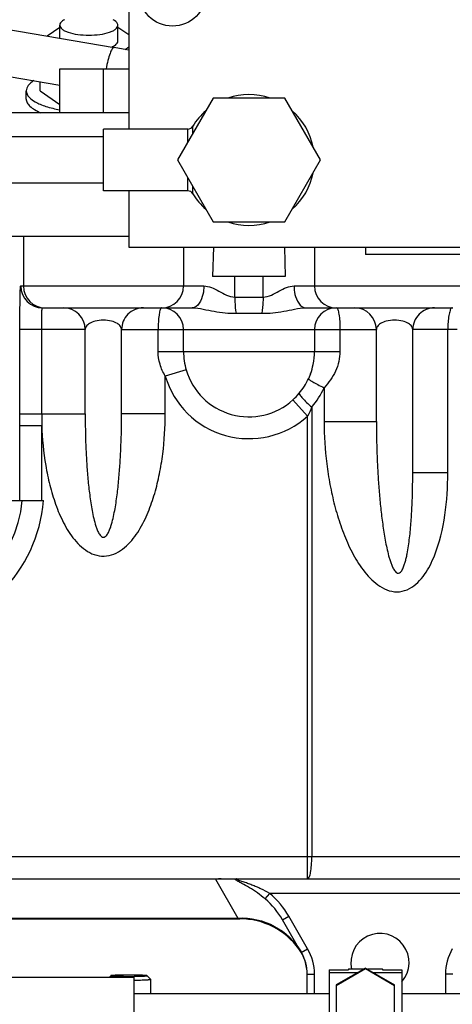
# Model space of a CAD drawing. Units: millimetres. Extents: x 40 to 615, y -3 to 410.
# Drawn here: x 307 to 313, y 239 to 252 of the extents above; entities that cross this region are included whole.
import ezdxf

# ---------------------------------------------------------------- set-up
doc = ezdxf.new("R2010")
doc.units = ezdxf.units.MM
doc.header["$LTSCALE"] = 32.67
doc.layers.get('0').update_dxf_attribs({"linetype": 'CONTINUOUS'})

msp = doc.modelspace()

# ---------------------------------------------------------------- linework, layer by layer
at = {"color": 7, "linetype": 'Continuous'}
for p, q in [((308.627, 253.509), (308.627, 250.784)), ((307.677, 252.182), (307.504, 252.063)), ((307.677, 252.033), (307.677, 252.212)), ((308.477, 251.996), (308.477, 252.212)), ((308.627, 252.079), (308.477, 252.182)), ((306.924, 252.161), (308.423, 251.907)), ((308.577, 251.879), (308.627, 251.913)), ((306.818, 251.535), (307.677, 251.389)), ((307.677, 251.009), (307.677, 251.612)), ((307.677, 251.612), (308.627, 251.612)), ((308.277, 251.009), (308.277, 251.612)), ((307.407, 251.31), (307.407, 251.435)), ((307.217, 251.197), (307.217, 251.31)), ((307.407, 251.31), (307.677, 251.124)), ((309.786, 251.209), (309.295, 250.359)), ((310.768, 251.209), (309.786, 251.209)), ((311.258, 250.359), (310.768, 251.209)), ((308.627, 251.009), (305.127, 251.009)), ((307.377, 251.009), (307.377, 251.027)), ((309.506, 250.725), (309.506, 250.823)), ((308.277, 249.934), (308.277, 250.784)), ((309.437, 250.784), (308.277, 250.784)), ((309.437, 250.605), (309.437, 250.784)), ((308.277, 250.677), (304.327, 250.677)), ((309.295, 250.359), (309.786, 249.509)), ((310.768, 249.509), (311.258, 250.359)), ((308.277, 250.042), (304.327, 250.042)), ((309.437, 249.934), (309.437, 250.114)), ((309.437, 249.934), (308.277, 249.934)), ((308.627, 249.934), (308.627, 249.159)), ((309.506, 249.896), (309.506, 249.994)), ((309.786, 249.509), (310.768, 249.509)), ((308.627, 249.309), (305.127, 249.309)), ((307.177, 249.309), (307.177, 248.627)), ((308.627, 249.159), (314.327, 249.159)), ((309.377, 249.159), (309.377, 248.627)), ((309.79, 249.159), (309.778, 248.759)), ((310.763, 249.159), (310.776, 248.759)), ((311.177, 249.159), (311.177, 248.627)), ((311.877, 249.159), (311.877, 249.059)), ((313.677, 249.059), (311.877, 249.059)), ((310.776, 248.759), (309.778, 248.759)), ((310.083, 248.474), (310.083, 248.759)), ((310.471, 248.474), (310.471, 248.759)), ((307.141, 248.627), (309.657, 248.627)), ((310.897, 248.627), (313.377, 248.627)), ((310.083, 248.474), (310.471, 248.474)), ((307.441, 248.327), (309.497, 248.327)), ((310.1, 248.251), (310.453, 248.251)), ((311.057, 248.327), (313.077, 248.327)), ((307.13, 246.869), (307.13, 248.027)), ((308.027, 248.027), (307.13, 248.027)), ((307.429, 246.869), (307.429, 248.027)), ((308.027, 246.869), (308.027, 248.027)), ((308.527, 246.869), (308.527, 248.027)), ((308.527, 248.027), (312.027, 248.027)), ((309.029, 247.727), (309.029, 248.027)), ((309.378, 247.727), (309.378, 248.027)), ((311.177, 248.027), (311.177, 247.727)), ((311.527, 248.027), (311.527, 247.727)), ((312.027, 246.762), (312.027, 248.027)), ((313.009, 248.027), (312.527, 248.027)), ((312.527, 246.058), (312.527, 248.027)), ((313.136, 248.027), (313.009, 248.027)), ((313.009, 246.058), (313.009, 248.027)), ((309.029, 247.727), (311.527, 247.727)), ((309.414, 247.473), (309.127, 247.388)), ((309.127, 246.869), (309.127, 247.388)), ((311.123, 247.421), (311.095, 247.352)), ((311.309, 247.228), (311.309, 246.762)), ((310.881, 247.06), (311.082, 246.838)), ((311.141, 246.961), (311.141, 240.777)), ((307.13, 246.869), (308.027, 246.869)), ((307.13, 246.71), (307.13, 246.869)), ((309.127, 246.869), (308.527, 246.869)), ((311.082, 240.477), (311.082, 246.838)), ((311.309, 246.762), (312.027, 246.762)), ((307.13, 245.677), (307.13, 246.71)), ((307.13, 246.71), (307.43, 246.71)), ((307.43, 245.677), (307.43, 246.71)), ((313.009, 246.058), (312.527, 246.058)), ((306.749, 245.677), (307.43, 245.677)), ((307.43, 245.677), (307.452, 245.677)), ((314.274, 240.777), (302.227, 240.777)), ((302.227, 240.477), (317.577, 240.477)), ((309.819, 240.47), (302.835, 240.47)), ((309.819, 240.47), (310.126, 239.938)), ((310.499, 240.201), (310.564, 240.277)), ((313.59, 240.277), (310.564, 240.277)), ((302.501, 239.927), (310.153, 239.927)), ((302.527, 239.938), (310.126, 239.938)), ((310.126, 239.938), (310.153, 239.927)), ((310.739, 239.912), (310.825, 239.962)), ((310.996, 239.466), (310.739, 239.912)), ((311.083, 239.516), (310.825, 239.962)), ((310.996, 239.466), (311.083, 239.516)), ((311.377, 239.224), (311.644, 239.224)), ((311.377, 239.224), (311.377, 238.19)), ((311.377, 239.189), (311.77, 239.189)), ((311.877, 239.251), (311.477, 239.02)), ((311.877, 239.239), (311.477, 239.008)), ((311.644, 239.235), (311.638, 239.224)), ((311.85, 239.235), (311.644, 239.235)), ((311.644, 239.235), (311.644, 239.224)), ((311.877, 239.251), (311.877, 239.239)), ((311.877, 239.251), (312.277, 239.02)), ((312.277, 239.008), (311.877, 239.239)), ((312.11, 239.235), (311.904, 239.235)), ((311.984, 239.189), (312.377, 239.189)), ((312.11, 239.235), (312.11, 239.224)), ((312.116, 239.224), (312.11, 239.235)), ((312.11, 239.224), (312.377, 239.224)), ((312.377, 239.224), (312.377, 238.19)), ((306.397, 239.127), (308.697, 239.127)), ((308.359, 239.127), (308.377, 239.145)), ((308.377, 239.145), (308.377, 239.145)), ((308.697, 239.127), (308.697, 238.527)), ((308.927, 239.095), (308.877, 239.145)), ((308.877, 239.145), (308.877, 239.145)), ((308.927, 238.902), (308.927, 239.095)), ((308.927, 239.095), (308.927, 239.095)), ((311.077, 239.166), (311.177, 239.166)), ((311.077, 238.902), (311.077, 239.166)), ((311.177, 238.902), (311.177, 239.166)), ((313.077, 239.166), (312.977, 239.166)), ((312.977, 239.166), (312.977, 238.902)), ((311.477, 239.02), (311.477, 238.546)), ((312.277, 238.546), (312.277, 239.02)), ((308.697, 238.902), (311.377, 238.902)), ((312.377, 238.902), (318.897, 238.902))]:
    msp.add_line(p, q, dxfattribs=at)
msp.add_circle((309.227, 252.659), 0.46, dxfattribs=at)
for centre, radius, start, end in [((308.259, 252.215), 0.331, 293.5709, 295.8238), ((308.279, 252.174), 0.285, 295.8212, 298.2633), ((306.637, 241.398), 10.659, 79.2425, 80.356), ((310.277, 250.359), 0.9, 71.1683, 108.8317), ((307.529, 251.093), 0.156, 208.6408, 212.6856), ((310.277, 250.359), 0.9, 131.1683, 148.9821), ((310.277, 250.359), 0.9, 11.1683, 48.8317), ((309.437, 250.864), 0.08, 270, 328.9829), ((310.277, 250.359), 0.9, 311.1683, 348.8317), ((309.437, 249.854), 0.08, 31.0171, 90), ((310.277, 250.359), 0.9, 211.0179, 228.8317), ((310.277, 250.359), 0.9, 251.1683, 288.8317), ((307.441, 248.627), 0.3, 179.9953, 269.995), ((307.477, 248.627), 0.3, 179.9953, 269.995), ((309.077, 248.627), 0.3, 270, 360), ((311.477, 248.627), 0.3, 180, 270), ((307.727, 248.027), 0.3, 0, 90), ((308.827, 248.027), 0.3, 89.9999, 180), ((309.078, 248.027), 0.3, 359.9711, 89.9708), ((311.477, 248.027), 0.3, 90.0002, 179.9999), ((311.727, 248.027), 0.3, 0, 90), ((312.827, 248.027), 0.3, 89.9999, 180), ((310.282, 247.727), 0.904, 180.0133, 196.3588), ((310.275, 247.727), 0.902, 348.5951, 359.9867), ((310.277, 247.727), 0.899, 196.4299, 312.1733), ((310.276, 247.727), 0.901, 340.1337, 348.5746), ((310.277, 247.727), 0.9, 340.17, 348.5953), ((310.277, 247.727), 1.199, 196.4282, 312.1737), ((310.285, 247.724), 0.891, 320.103, 335.3758), ((310.229, 247.723), 1.188, 320.1038, 335.3765), ((310.258, 247.748), 0.927, 312.1509, 320.019), ((320.907, 246.869), 13.478, 179.9999, 180.6752), ((305.477, 245.827), 1.981, 193.1329, 355.6564), ((305.477, 245.827), 1.691, 193.1329, 354.9102), ((309.901, 239.528), 0.945, 90.2983, 94.9788), ((309.901, 239.558), 0.915, 89.7263, 90.2748), ((309.873, 232.671), 7.802, 88.7832, 89.7629), ((309.896, 233.84), 6.633, 88.6098, 88.7721), ((309.91, 234.386), 6.087, 88.3503, 88.611), ((310.126, 240.336), 0.141, 96.3167, 98.4778), ((310.153, 238.927), 1, 35.9625, 90), ((312.077, 239.327), 0.4, 318.626, 193.3067), ((310.477, 239.162), 0.6, 0.413, 35.9625), ((310.477, 239.166), 0.6, 0, 30), ((310.477, 239.166), 0.7, 0, 30), ((313.677, 239.166), 0.7, 150, 180)]:
    msp.add_arc(centre, radius, start, end, dxfattribs=at)
for points, knots in [([(307.743, 252.288), (307.733, 252.283), (307.705, 252.266), (307.677, 252.235), (307.677, 252.212)], [0, 0, 0, 0, 0.325713, 1, 1, 1, 1]), ([(307.677, 252.212), (307.677, 252.192), (307.702, 252.16), (307.747, 252.134), (307.818, 252.104), (307.93, 252.082), (308.026, 252.075), (308.077, 252.075)], [0, 0, 0, 0, 0.136136, 0.234776, 0.355915, 0.655129, 1, 1, 1, 1]), ([(308.077, 252.075), (308.128, 252.075), (308.224, 252.082), (308.335, 252.104), (308.407, 252.134), (308.452, 252.16), (308.477, 252.192), (308.477, 252.212)], [0, 0, 0, 0, 0.344871, 0.644085, 0.765224, 0.863864, 1, 1, 1, 1]), ([(308.477, 252.212), (308.477, 252.219), (308.468, 252.254), (308.435, 252.275), (308.41, 252.288)], [0, 0, 0, 0, 0.196345, 1, 1, 1, 1]), ([(308.423, 251.907), (308.412, 251.908), (308.386, 251.874), (308.364, 251.817), (308.335, 251.722), (308.32, 251.651), (308.313, 251.612)], [0, 0, 0, 0, 0.100196, 0.315719, 0.629795, 1, 1, 1, 1]), ([(308.414, 251.923), (308.424, 251.928), (308.451, 251.944), (308.477, 251.974), (308.477, 251.996)], [0, 0, 0, 0, 0.323261, 1, 1, 1, 1]), ([(307.32, 251.45), (307.291, 251.431), (307.243, 251.395), (307.217, 251.336), (307.217, 251.31)], [0, 0, 0, 0, 0.572088, 1, 1, 1, 1]), ([(307.217, 251.31), (307.217, 251.245), (307.306, 251.172), (307.41, 251.123), (307.522, 251.082), (307.612, 251.061), (307.676, 251.05)], [0, 0, 0, 0, 0.35636, 0.491801, 0.645432, 1, 1, 1, 1]), ([(307.217, 251.197), (307.217, 251.18), (307.228, 251.141), (307.27, 251.091), (307.335, 251.046), (307.387, 251.021), (307.416, 251.009)], [0, 0, 0, 0, 0.182224, 0.399364, 0.670236, 1, 1, 1, 1]), ([(307.13, 248.027), (307.13, 248.066), (307.13, 248.143), (307.13, 248.254), (307.131, 248.356), (307.133, 248.446), (307.134, 248.511), (307.135, 248.554), (307.136, 248.58), (307.138, 248.599), (307.138, 248.614), (307.14, 248.621), (307.14, 248.627), (307.141, 248.627)], [0, 0, 0, 0, 0.195039, 0.382571, 0.555392, 0.706855, 0.831142, 0.88156, 0.923492, 0.956539, 0.980399, 0.994871, 1, 1, 1, 1]), ([(309.657, 248.627), (309.657, 248.588), (309.649, 248.479), (309.576, 248.327), (309.497, 248.327)], [0, 0, 0, 0, 0.327613, 1, 1, 1, 1]), ([(309.657, 248.627), (309.692, 248.627), (309.765, 248.608), (309.866, 248.557), (309.966, 248.499), (310.044, 248.474), (310.083, 248.474)], [0, 0, 0, 0, 0.232232, 0.48377, 0.742705, 1, 1, 1, 1]), ([(310.471, 248.474), (310.51, 248.474), (310.587, 248.499), (310.688, 248.557), (310.788, 248.608), (310.862, 248.627), (310.897, 248.627)], [0, 0, 0, 0, 0.257295, 0.516229, 0.767767, 1, 1, 1, 1]), ([(310.897, 248.627), (310.897, 248.588), (310.905, 248.479), (310.978, 248.327), (311.057, 248.327)], [0, 0, 0, 0, 0.327613, 1, 1, 1, 1]), ([(310.083, 248.474), (310.083, 248.453), (310.084, 248.378), (310.09, 248.303), (310.1, 248.251)], [0, 0, 0, 0, 0.27902, 1, 1, 1, 1]), ([(310.471, 248.474), (310.471, 248.453), (310.469, 248.378), (310.464, 248.303), (310.453, 248.251)], [0, 0, 0, 0, 0.27902, 1, 1, 1, 1]), ([(307.429, 248.027), (307.429, 248.065), (307.429, 248.121), (307.43, 248.192), (307.431, 248.237), (307.432, 248.273), (307.434, 248.302), (307.435, 248.316), (307.438, 248.327), (307.441, 248.327)], [0, 0, 0, 0, 0.381267, 0.553474, 0.70437, 0.828174, 0.920196, 0.977229, 1, 1, 1, 1]), ([(309.071, 248.324), (309.067, 248.321), (309.061, 248.309), (309.049, 248.276), (309.039, 248.216), (309.031, 248.128), (309.029, 248.062), (309.029, 248.027)], [0, 0, 0, 0, 0.049287, 0.124516, 0.34969, 0.653643, 1, 1, 1, 1]), ([(309.497, 248.327), (309.548, 248.327), (309.649, 248.309), (309.847, 248.268), (309.999, 248.251), (310.1, 248.251)], [0, 0, 0, 0, 0.251506, 0.502634, 1, 1, 1, 1]), ([(310.453, 248.251), (310.554, 248.251), (310.706, 248.268), (310.904, 248.309), (311.006, 248.327), (311.057, 248.327)], [0, 0, 0, 0, 0.497366, 0.748493, 1, 1, 1, 1]), ([(311.477, 248.327), (311.481, 248.327), (311.49, 248.319), (311.502, 248.29), (311.515, 248.229), (311.525, 248.136), (311.527, 248.065), (311.527, 248.027)], [0, 0, 0, 0, 0.036475, 0.099181, 0.31495, 0.630209, 1, 1, 1, 1]), ([(313.06, 248.324), (313.049, 248.316), (313.035, 248.28), (313.021, 248.216), (313.011, 248.127), (313.009, 248.062), (313.009, 248.027)], [0, 0, 0, 0, 0.128035, 0.353606, 0.656037, 1, 1, 1, 1]), ([(308.527, 248.027), (308.527, 248.042), (308.514, 248.077), (308.463, 248.118), (308.382, 248.15), (308.277, 248.162), (308.172, 248.15), (308.091, 248.118), (308.04, 248.077), (308.027, 248.042), (308.027, 248.027)], [0, 0, 0, 0, 0.074506, 0.172646, 0.312947, 0.500001, 0.687054, 0.827354, 0.925494, 1, 1, 1, 1]), ([(312.527, 248.027), (312.527, 248.042), (312.514, 248.077), (312.463, 248.118), (312.382, 248.15), (312.277, 248.162), (312.172, 248.15), (312.091, 248.118), (312.04, 248.077), (312.027, 248.042), (312.027, 248.027)], [0, 0, 0, 0, 0.074506, 0.172646, 0.312947, 0.500001, 0.687054, 0.827354, 0.925494, 1, 1, 1, 1]), ([(309.127, 247.388), (309.097, 247.439), (309.047, 247.548), (309.029, 247.668), (309.029, 247.727)], [0, 0, 0, 0, 0.500208, 1, 1, 1, 1]), ([(311.527, 247.727), (311.527, 247.635), (311.481, 247.448), (311.372, 247.296), (311.309, 247.228)], [0, 0, 0, 0, 0.499388, 1, 1, 1, 1]), ([(311.095, 247.352), (311.094, 247.35), (311.1, 247.344), (311.11, 247.336), (311.129, 247.323), (311.166, 247.3), (311.227, 247.268), (311.28, 247.242), (311.309, 247.228)], [0, 0, 0, 0, 0.02552, 0.082372, 0.171977, 0.292268, 0.610469, 1, 1, 1, 1]), ([(310.969, 247.152), (310.968, 247.149), (310.97, 247.14), (310.983, 247.118), (311.017, 247.078), (311.071, 247.022), (311.116, 246.982), (311.141, 246.961)], [0, 0, 0, 0, 0.034599, 0.09704, 0.310081, 0.622906, 1, 1, 1, 1]), ([(307.43, 246.71), (307.436, 246.526), (307.463, 246.25), (307.537, 245.889), (307.616, 245.624), (307.723, 245.369), (307.845, 245.171), (307.972, 245.037), (308.085, 244.956), (308.217, 244.909), (308.404, 244.914), (308.608, 245.044), (308.774, 245.265), (308.896, 245.514), (308.986, 245.775), (309.051, 246.044), (309.11, 246.408), (309.127, 246.684), (309.127, 246.869)], [0, 0, 0, 0, 0.125126, 0.187717, 0.250301, 0.312866, 0.375371, 0.40665, 0.437897, 0.469082, 0.500228, 0.562121, 0.624557, 0.687106, 0.749684, 0.812272, 0.874866, 1, 1, 1, 1]), ([(308.027, 246.869), (308.027, 246.723), (308.031, 246.505), (308.045, 246.215), (308.061, 245.998), (308.08, 245.817), (308.099, 245.673), (308.116, 245.565), (308.137, 245.458), (308.159, 245.37), (308.181, 245.3), (308.202, 245.249), (308.226, 245.202), (308.277, 245.159), (308.328, 245.202), (308.352, 245.249), (308.373, 245.3), (308.395, 245.37), (308.417, 245.458), (308.437, 245.565), (308.455, 245.673), (308.474, 245.817), (308.492, 245.998), (308.508, 246.215), (308.523, 246.505), (308.527, 246.723), (308.527, 246.869)], [0, 0, 0, 0, 0.124853, 0.187287, 0.24973, 0.312188, 0.343427, 0.374677, 0.405944, 0.437241, 0.452915, 0.468622, 0.484393, 0.5, 0.515607, 0.531378, 0.547085, 0.562759, 0.594056, 0.625323, 0.656573, 0.687812, 0.75027, 0.812713, 0.875147, 1, 1, 1, 1]), ([(311.309, 246.762), (311.309, 246.569), (311.328, 246.278), (311.387, 245.895), (311.45, 245.612), (311.533, 245.333), (311.64, 245.064), (311.776, 244.808), (311.924, 244.616), (312.073, 244.494), (312.202, 244.43), (312.348, 244.414), (312.486, 244.46), (312.601, 244.548), (312.724, 244.698), (312.875, 245.002), (312.984, 245.477), (313.009, 245.864), (313.009, 246.058)], [0, 0, 0, 0, 0.12563, 0.188446, 0.251231, 0.313966, 0.376624, 0.439148, 0.501387, 0.532403, 0.56324, 0.593898, 0.624606, 0.655552, 0.686688, 0.749146, 0.874414, 1, 1, 1, 1]), ([(312.027, 246.762), (312.027, 246.614), (312.031, 246.392), (312.045, 246.096), (312.059, 245.874), (312.078, 245.653), (312.098, 245.47), (312.118, 245.324), (312.134, 245.215), (312.154, 245.106), (312.176, 244.998), (312.198, 244.909), (312.219, 244.84), (312.238, 244.788), (312.257, 244.747), (312.276, 244.715), (312.293, 244.694), (312.316, 244.677), (312.347, 244.68), (312.368, 244.701), (312.389, 244.733), (312.407, 244.778), (312.424, 244.832), (312.438, 244.887), (312.454, 244.961), (312.469, 245.053), (312.484, 245.165), (312.496, 245.277), (312.508, 245.425), (312.523, 245.686), (312.527, 245.909), (312.527, 246.058)], [0, 0, 0, 0, 0.124976, 0.187355, 0.249658, 0.31188, 0.374008, 0.405032, 0.436023, 0.466974, 0.497875, 0.528707, 0.54409, 0.559441, 0.574748, 0.582388, 0.590021, 0.597682, 0.60553, 0.613681, 0.621807, 0.637902, 0.65389, 0.66981, 0.685685, 0.717339, 0.748909, 0.780418, 0.811881, 0.874696, 1, 1, 1, 1]), ([(311.082, 240.477), (311.093, 240.477), (311.113, 240.514), (311.126, 240.573), (311.138, 240.668), (311.141, 240.739), (311.141, 240.777)], [0, 0, 0, 0, 0.102491, 0.319098, 0.63281, 1, 1, 1, 1]), ([(310.085, 240.47), (310.086, 240.471), (310.093, 240.473), (310.099, 240.474), (310.105, 240.475)], [0, 0, 0, 0, 0.195352, 1, 1, 1, 1]), ([(310.499, 240.201), (310.465, 240.23), (310.395, 240.284), (310.287, 240.355), (310.197, 240.404), (310.132, 240.439), (310.103, 240.455), (310.091, 240.464)], [0, 0, 0, 0, 0.276543, 0.543579, 0.79469, 0.908414, 1, 1, 1, 1]), ([(310.564, 240.277), (310.524, 240.299), (310.463, 240.33), (310.38, 240.367), (310.318, 240.392), (310.257, 240.415), (310.206, 240.432), (310.166, 240.446), (310.144, 240.454), (310.127, 240.461), (310.118, 240.465), (310.11, 240.469), (310.111, 240.474), (310.112, 240.474)], [0, 0, 0, 0, 0.274991, 0.41109, 0.545759, 0.678471, 0.807944, 0.870325, 0.929115, 0.955646, 0.978019, 0.992454, 1, 1, 1, 1]), ([(310.112, 240.474), (310.113, 240.475), (310.117, 240.476), (310.121, 240.476), (310.124, 240.477)], [0, 0, 0, 0, 0.189378, 1, 1, 1, 1]), ([(310.126, 239.938), (310.298, 239.945), (310.649, 239.869), (310.908, 239.619), (310.992, 239.473)], [0, 0, 0, 0, 0.505459, 1, 1, 1, 1]), ([(310.963, 239.514), (310.962, 239.515), (310.969, 239.506), (310.976, 239.499), (310.989, 239.479), (310.996, 239.466)], [0, 0, 0, 0, 0.068544, 0.267676, 1, 1, 1, 1]), ([(308.877, 239.145), (308.876, 239.146), (308.874, 239.146), (308.87, 239.147), (308.863, 239.148), (308.855, 239.149), (308.844, 239.149), (308.826, 239.15), (308.798, 239.151), (308.761, 239.152), (308.719, 239.153), (308.674, 239.154), (308.627, 239.154), (308.58, 239.154), (308.534, 239.153), (308.492, 239.152), (308.455, 239.151), (308.428, 239.15), (308.41, 239.149), (308.399, 239.149), (308.391, 239.148), (308.384, 239.147), (308.38, 239.146), (308.378, 239.146), (308.377, 239.145)], [0, 0, 0, 0, 0.004306, 0.012992, 0.026102, 0.043542, 0.065166, 0.090779, 0.153009, 0.227965, 0.3129, 0.404702, 0.5, 0.595298, 0.6871, 0.772035, 0.846991, 0.909221, 0.934834, 0.956458, 0.973898, 0.987008, 0.995694, 1, 1, 1, 1]), ([(308.377, 239.145), (308.377, 239.144), (308.379, 239.144), (308.382, 239.143), (308.388, 239.142), (308.397, 239.142), (308.407, 239.141), (308.42, 239.14), (308.434, 239.139), (308.457, 239.138), (308.49, 239.138), (308.532, 239.137), (308.579, 239.136), (308.627, 239.136), (308.675, 239.136), (308.721, 239.137), (308.764, 239.138), (308.797, 239.138), (308.819, 239.139), (308.834, 239.14), (308.847, 239.141), (308.857, 239.142), (308.865, 239.142), (308.871, 239.143), (308.875, 239.144), (308.877, 239.144), (308.877, 239.145)], [0, 0, 0, 0, 0.002947, 0.010326, 0.022336, 0.038907, 0.059895, 0.085106, 0.114301, 0.147202, 0.222828, 0.309089, 0.402677, 0.5, 0.597323, 0.690911, 0.777172, 0.852798, 0.885699, 0.914894, 0.940105, 0.961093, 0.977664, 0.989674, 0.997053, 1, 1, 1, 1]), ([(308.697, 239.085), (308.713, 239.085), (308.743, 239.085), (308.787, 239.086), (308.826, 239.087), (308.86, 239.088), (308.885, 239.09), (308.9, 239.091), (308.91, 239.091), (308.917, 239.092), (308.922, 239.093), (308.925, 239.094), (308.927, 239.095), (308.927, 239.095)], [0, 0, 0, 0, 0.205878, 0.397617, 0.569899, 0.717952, 0.837684, 0.885871, 0.925819, 0.95727, 0.980044, 0.994101, 1, 1, 1, 1])]:
    msp.add_open_spline(points, degree=3, knots=knots, dxfattribs=at)
for points in [[(309.078, 248.327), (309.076, 248.327), (309.073, 248.326), (309.071, 248.324)], [(313.068, 248.327), (313.065, 248.327), (313.062, 248.326), (313.06, 248.324)], [(311.141, 246.961), (311.123, 246.919), (311.104, 246.878), (311.082, 246.838)], [(309.896, 240.477), (309.87, 240.477), (309.844, 240.474), (309.819, 240.47)], [(309.896, 240.477), (309.899, 240.477), (309.902, 240.475), (309.905, 240.473)], [(310.056, 240.477), (310.066, 240.477), (310.076, 240.475), (310.085, 240.47)], [(310.091, 240.464), (310.089, 240.466), (310.087, 240.468), (310.085, 240.47)], [(310.825, 239.962), (310.757, 240.08), (310.668, 240.188), (310.564, 240.277)], [(310.739, 239.912), (310.676, 240.021), (310.594, 240.12), (310.499, 240.201)]]:
    msp.add_open_spline(points, degree=3, dxfattribs=at)

doc.saveas('drawing.dxf')
